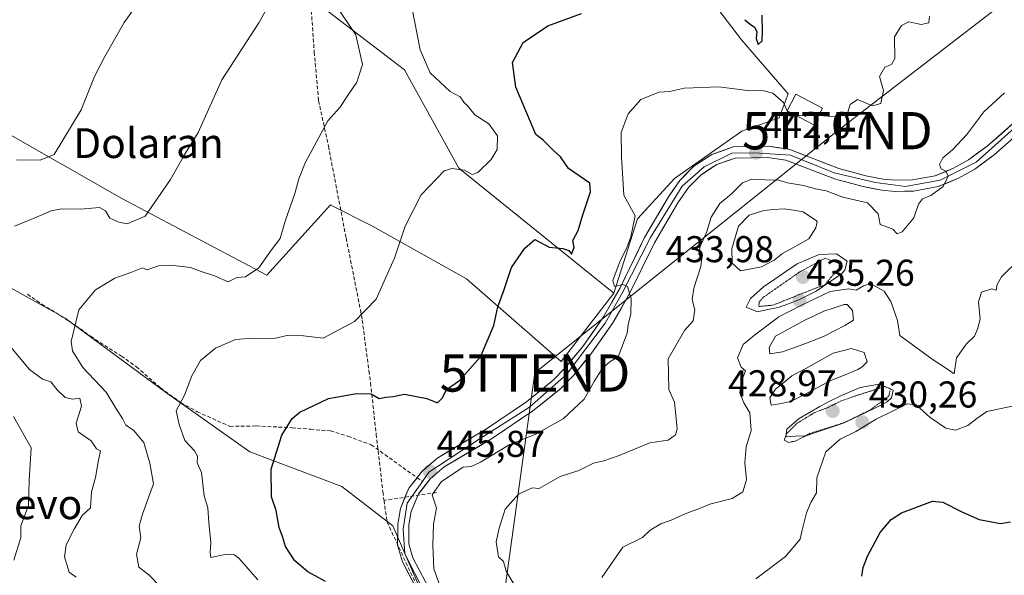
# Model space of a CAD drawing. Units: metres. Extents: x 593756 to 597215, y 4731382 to 4733742.
# Drawn here: x 594531 to 594795, y 4733303 to 4733452 of the extents above; entities that cross this region are included whole.
import ezdxf
from ezdxf.enums import TextEntityAlignment as Align

# ---------------------------------------------------------------- set-up
doc = ezdxf.new("R2010")
doc.units = ezdxf.units.M
doc.header["$MEASUREMENT"] = 0
doc.linetypes.add('TRAZOS2', pattern=[0.375, 0.25, -0.125])
doc.linetypes.add('TRAZOSX2', pattern=[1.5, 1, -0.5])
doc.layers.get('0').update_dxf_attribs({"lineweight": 5})
for name, color, linetype, lineweight in [('Arbolado forestal CxS', 92, 'Continuous', 0), ('Carátula', 7, 'Continuous', 5), ('Conducción de agua lineal', 5, 'TRAZOSX2', 0), ('Cultivos herbáceos CxS', 92, 'Continuous', 0), ('Cultivos leñosos CxS', 92, 'Continuous', 0), ('Curva de nivel maestra', 36, 'Continuous', 30), ('Curva de nivel normal', 36, 'Continuous', 0), ('Curva de nivel normal depresión', 36, 'TRAZOS2', 0), ('Edificación ligera', 1, 'Continuous', 0), ('Edificación ligera Cxs', 1, 'Continuous', 0), ('Estanque', 2, 'Continuous', 0), ('Estanque Cxs', 2, 'Continuous', 0), ('Layer 0', 7, 'Continuous', 0), ('Pastizal CxS', 92, 'Continuous', 0), ('Punto de cota en terreno', 7, 'Continuous', 0), ('Rótulo de punto de cota en terreno', 19, 'Continuous', 0), ('Senda', 19, 'TRAZOSX2', 0), ('Tendido', 6, 'Continuous', 0), ('Texto cartográfico', 19, 'Continuous', 0), ('Torre de tendido puntual', 7, 'Continuous', 0)]:
    doc.layers.add(name, color=color, linetype=linetype, lineweight=lineweight)
doc.styles.add('Arial', font='txt', dxfattribs={"height": 0.2})

# ---------------------------------------------------------------- blocks, each defined once
blk = doc.blocks.new('*U150')
at = {"layer": 'Arbolado forestal CxS', "color": 92, "linetype": 'Continuous', "lineweight": 0}
blk.add_polyline3d([(594513.6723, 4733388.1519, 465.5521), (594542.9245, 4733371.9705, 459.974), (594569.9105, 4733352.1011, 455.0222), (594592.4747, 4733336.0455, 450.8688), (594617.2499, 4733326.7547, 447.2411), (594630.8763, 4733316.2255, 445.9958), (594643.2621, 4733287.7335, 447.9128)], dxfattribs=at)
blk = doc.blocks.new('*U159')
at = {"layer": 'Cultivos herbáceos CxS', "color": 92, "linetype": 'Continuous', "lineweight": 0}
blk.add_polyline3d([(594676.09, 4733360.29, 446.31), (594650.69, 4733382.5, 451.26), (594625.28, 4733396.68, 455.95), (594614.29, 4733402.25, 457.97), (594614.15, 4733402.32, 457.99), (594597.04, 4733383.51, 458.95), (594558.15, 4733404.02, 465.78), (594526.48, 4733422.11, 472.32), (594499.34, 4733432.97, 477.59), (594481.3, 4733446.5, 481.82), (594481.52, 4733446.81, 481.79), (594506.89, 4733481.97, 483.11), (594516.29, 4733479.74, 480.19), (594525.58, 4733480.36, 478.06), (594536.73, 4733486.56, 477.58), (594560.27, 4733472.31, 471.36), (594571.73, 4733486.26, 470.7), (594634.03, 4733438.63, 458.45), (594648.59, 4733412.17, 454.11), (594690.25, 4733378.68, 445.3), (594676.09, 4733360.29, 446.31)], close=True, dxfattribs=at)
blk = doc.blocks.new('5PATER')
at = {"layer": 'Carátula', "linetype": 'Continuous', "lineweight": 5}
h = blk.add_hatch(color=250, dxfattribs=at)
edge = h.paths.add_edge_path()
edge.add_ellipse((0, 0.01), major_axis=(-1.33, -1.34), ratio=0.999422, start_angle=0, end_angle=360)
blk = doc.blocks.new('5TTEND')
blk.add_text('5TTEND', height=10).set_placement((0, 0), align=Align.MIDDLE_CENTER)

msp = doc.modelspace()

# ---------------------------------------------------------------- linework, layer by layer
at = {"layer": 'Arbolado forestal CxS', "color": 92, "linetype": 'Continuous', "lineweight": 0}
msp.add_polyline3d([(594481.2951, 4733446.5031, 481.82112), (594468.1471, 4733428.2835, 479.20116), (594439.4885, 4733399.8439, 480.54311), (594466.7411, 4733399.2245, 475.18723), (594487.1813, 4733396.1277, 470.71825), (594513.6723, 4733388.1519, 465.55213), (594542.9245, 4733371.9705, 459.97397), (594569.9105, 4733352.1011, 455.02223), (594592.4747, 4733336.0455, 450.86883), (594617.2499, 4733326.7547, 447.2411), (594630.8763, 4733316.2255, 445.9958), (594643.2621, 4733287.7335, 447.91278), (594563.4807, 4733289.5441, 465.74024), (594568.1365, 4733248.9181, 473.46511), (594568.3089, 4733247.4143, 473.70475), (594550.9691, 4733244.9365, 479.98648), (594560.2889, 4733179.9115, 483.74926)], dxfattribs=at)
at = {"layer": 'Conducción de agua lineal', "color": 5, "linetype": 'TRAZOSX2', "lineweight": 0}
for points in [[(594616.8625, 4733543.5098, 473.50895), (594616.71, 4733542.9994, 473.38207), (594615.5661, 4733537.1229, 471.64266), (594613.3573, 4733527.1055, 468.65716), (594605.0357, 4733521.8208, 467.09484), (594604.6804, 4733504.507, 463.71867), (594607.4537, 4733478.2997, 461.43665), (594608.5577, 4733460.4208, 462.16536), (594609.8194, 4733443.3305, 462.24565), (594610.9761, 4733430.2893, 460.89495), (594613.605, 4733418.1421, 459.49213), (594618.3702, 4733393.4153, 457.2602), (594622.2151, 4733374.1001, 455.31282), (594622.6883, 4733371.4083, 454.88176), (594624.4924, 4733357.7723, 451.80985), (594624.9064, 4733354.5481, 450.77972), (594626.4442, 4733340.7938, 447.27055), (594628.2187, 4733325.2942, 446.05753), (594628.5164, 4733323.1631, 445.98358), (594628.5345, 4733323.0334, 445.98309)], [(594642.589, 4733325.1402, 444.77611), (594628.5345, 4733323.0334, 445.98309)], [(594628.5345, 4733323.0334, 445.98309), (594629.3426, 4733317.2486, 445.97502), (594641.2756, 4733291.6608, 447.15706), (594653.6253, 4733267.9121, 449.58007), (594654.2229, 4733248.0427, 451.56686), (594655.0527, 4733218.5932, 453.79807), (594652.9228, 4733206.8799, 454.93911), (594651.5028, 4733198.8935, 456.1081), (594645.3072, 4733176.1044, 459.96695), (594638.3556, 4733153.2052, 462.43459), (594632.2816, 4733130.2124, 465.40922), (594629.665, 4733104.0708, 469.13705), (594628.1397, 4733087.9798, 471.89816), (594626.8643, 4733076.3962, 475.37707), (594626.3614, 4733071.6044, 476.09133), (594625.4738, 4733059.9502, 478.54034), (594625.3849, 4733056.0753, 479.45495), (594624.882, 4733054.0343, 479.98844), (594623.8466, 4733048.6509, 481.63223), (594620.7702, 4733037.3813, 485.3991), (594619.1728, 4733031.7908, 487.00391), (594618.0783, 4733027.206, 487.71889), (594616.3034, 4733019.9888, 487.64017), (594613.7002, 4733009.3106, 486.94737)]]:
    msp.add_polyline3d(points, dxfattribs=at)
at = {"layer": 'Cultivos herbáceos CxS', "color": 92, "linetype": 'Continuous', "lineweight": 0}
for points in [[(594571.7297, 4733486.2613, 470.69719), (594634.0349, 4733438.6253, 458.44677), (594648.5869, 4733412.1669, 454.11463), (594690.2511, 4733378.6789, 445.29897)], [(594481.2951, 4733446.5031, 481.82112), (594499.3391, 4733432.9697, 477.59205), (594526.4829, 4733422.1125, 472.31666), (594558.1505, 4733404.0151, 465.78274), (594597.0415, 4733383.5071, 458.95395), (594614.1465, 4733402.3197, 457.98697), (594614.2857, 4733402.2493, 457.96594), (594625.2751, 4733396.6823, 455.95313), (594650.6889, 4733382.4991, 451.26145), (594676.0947, 4733360.2919, 446.30885), (594690.2511, 4733378.6789, 445.29897)]]:
    msp.add_polyline3d(points, dxfattribs=at)
at = {"layer": 'Cultivos leñosos CxS', "color": 92, "linetype": 'Continuous', "lineweight": 0}
msp.add_polyline3d([(594690.2511, 4733378.6789, 445.29897), (594648.5869, 4733412.1669, 454.11463), (594634.0349, 4733438.6253, 458.44677), (594571.7297, 4733486.2613, 470.69719), (594588.7619, 4733506.9957, 465.49289), (594579.8313, 4733516.1947, 467.25882), (594593.6967, 4733547.0265, 472.77205), (594613.5375, 4733538.5839, 471.40352), (594637.5093, 4733524.6339, 467.07156), (594668.1353, 4733506.5775, 460.69497), (594667.5077, 4733506.5777, 460.9023), (594667.8701, 4733506.3639, 460.75158), (594683.2943, 4733498.7425, 454.26368), (594688.2499, 4733485.1055, 455.72291), (594706.9021, 4733469.7741, 452.4447), (594724.4691, 4733446.6855, 448.19588), (594737.0173, 4733432.1293, 445.16692), (594734.5871, 4733425.7281, 443.32345), (594724.6341, 4733422.1097, 442.05983), (594706.5381, 4733409.4421, 442.80119), (594696.5845, 4733398.5845, 443.98694), (594690.2511, 4733378.6789, 445.29897)], close=True, dxfattribs=at)
for points in [[(594668.1353, 4733506.5775, 460.69497), (594667.5077, 4733506.5777, 460.9023), (594667.8701, 4733506.3639, 460.75158), (594683.2943, 4733498.7425, 454.26368), (594688.2499, 4733485.1055, 455.72291), (594706.9021, 4733469.7741, 452.4447), (594724.4691, 4733446.6855, 448.19588), (594737.0173, 4733432.1293, 445.16692), (594734.5871, 4733425.7281, 443.32345), (594724.6341, 4733422.1097, 442.05983), (594706.5381, 4733409.4421, 442.80119), (594696.5845, 4733398.5845, 443.98694), (594690.2511, 4733378.6789, 445.29897)], [(594571.7297, 4733486.2613, 470.69719), (594634.0349, 4733438.6253, 458.44677), (594648.5869, 4733412.1669, 454.11463), (594690.2511, 4733378.6789, 445.29897)]]:
    msp.add_polyline3d(points, dxfattribs=at)
at = {"layer": 'Curva de nivel maestra', "color": 36, "linetype": 'Continuous', "lineweight": 30}
for points in [[(594612.8, 4733301.29, 450), (594608.1, 4733303.87, 450), (594604.58, 4733306.82, 450), (594602.04, 4733310.66, 450), (594601.27, 4733313.3, 450), (594600.38, 4733315.74, 450), (594599.61, 4733320.33, 450), (594598.33, 4733324, 450), (594598.26, 4733331.38, 450), (594601.08, 4733340.5, 450), (594603.9, 4733344.98, 450), (594605.93, 4733346.73, 450), (594613.65, 4733350.38, 450), (594621.14, 4733351.7, 450), (594625.1, 4733351.58, 450), (594627.22, 4733350.33, 450), (594629, 4733350.7, 450), (594631, 4733350.89, 450), (594634, 4733351.52, 450), (594640, 4733350.41, 450), (594642.9, 4733349.22, 450), (594644.22, 4733350.52, 450), (594645.31, 4733352.77, 450), (594648.8, 4733355.16, 450), (594654.46, 4733361.54, 450), (594657.99, 4733370, 450), (594659.08, 4733375, 450), (594660.7, 4733379.33, 450), (594662.77, 4733385.5, 450), (594666.31, 4733390.74, 450), (594669, 4733393.07, 450), (594672.86, 4733390.97, 450), (594676.55, 4733390.67, 450), (594678.18, 4733390.14, 450), (594678.87, 4733389.11, 450), (594679.6, 4733390.94, 450), (594679.23, 4733392.8, 450), (594680.68, 4733395.46, 450), (594681.87, 4733399.71, 450), (594683.93, 4733405.85, 450), (594683.77, 4733408.18, 450), (594678.09, 4733412.09, 450), (594675.95, 4733415.28, 450), (594674.08, 4733416.94, 450), (594671.22, 4733419.7, 450), (594669.28, 4733421.2, 450), (594667.9, 4733424.67, 450), (594663.88, 4733433.92, 450), (594663.02, 4733440.52, 450), (594665.92, 4733445.9, 450), (594672.56, 4733450.39, 450), (594681.57, 4733453.7, 450)], [(594725.39, 4733452.05, 450), (594726.85, 4733450.85, 450), (594728.02, 4733450.06, 450), (594728.6, 4733448.86, 450), (594728.49, 4733446.96, 450), (594728.96, 4733445.4, 450), (594730.06, 4733446.39, 450), (594730.18, 4733448.95, 450), (594730.05, 4733453.27, 450)], [(594756.81, 4733302.68, 425), (594757.2, 4733305.03, 425), (594758.37, 4733308.01, 425), (594761.77, 4733314.36, 425), (594764.71, 4733317.9, 425), (594767.49, 4733319.65, 425), (594775.77, 4733322.79, 425), (594778.55, 4733322.55, 425), (594783.69, 4733319.99, 425), (594788.34, 4733317.92, 425), (594794.07, 4733316.79, 425), (594796.71, 4733317.28, 425)]]:
    msp.add_polyline3d(points, dxfattribs=at)
at = {"layer": 'Curva de nivel normal', "color": 36, "linetype": 'Continuous', "lineweight": 0}
for points in [[(594529.88, 4733414.43, 470), (594536.25, 4733414.35, 470), (594540.02, 4733415.84, 470), (594547.23, 4733427.87, 470), (594550.76, 4733436.8, 470), (594553.59, 4733442.2, 470), (594558.78, 4733451.33, 470), (594566.59, 4733462.33, 470)], [(594598.86, 4733458.25, 465), (594594.96, 4733451.18, 465), (594585, 4733435.92, 465), (594578.67, 4733421.78, 465), (594575.08, 4733415.92, 465), (594571.24, 4733409.19, 465), (594564.38, 4733399.28, 465), (594559.6, 4733397.23, 465), (594557.35, 4733397.69, 465), (594554.89, 4733398.75, 465), (594553.8, 4733400.73, 465), (594552.14, 4733401.63, 465), (594547.08, 4733401.23, 465), (594542.07, 4733401.3, 465), (594539.16, 4733400.7, 465), (594534.77, 4733398.83, 465), (594529.33, 4733396.66, 465)], [(594568.53, 4733299.86, 460), (594565.38, 4733303.05, 460), (594562.74, 4733305.08, 460), (594562.08, 4733308.6, 460), (594563.28, 4733313, 460), (594562.8, 4733316.12, 460), (594563.69, 4733319.32, 460), (594566.68, 4733327.48, 460), (594565.64, 4733333, 460), (594564.08, 4733338.56, 460), (594561.24, 4733341.9, 460), (594559.24, 4733343.2, 460), (594558.32, 4733344.96, 460), (594556.78, 4733347.3, 460), (594553.94, 4733352.06, 460), (594547.64, 4733358.67, 460), (594544.93, 4733363.13, 460), (594544.5, 4733365.64, 460), (594546.6, 4733374.13, 460), (594551.1, 4733379.51, 460), (594556.22, 4733382.64, 460), (594560.56, 4733384.17, 460), (594563.68, 4733385.46, 460), (594564.91, 4733384.91, 460), (594567.95, 4733385.95, 460), (594571.19, 4733386.19, 460), (594576.61, 4733385.51, 460), (594579.43, 4733384.46, 460), (594583, 4733383.29, 460), (594586.67, 4733381.71, 460), (594589, 4733382.86, 460), (594591.33, 4733383.01, 460), (594594.91, 4733385.46, 460), (594598.3, 4733390.31, 460), (594600.66, 4733393.33, 460), (594602, 4733398, 460), (594604.72, 4733405.67, 460), (594605.66, 4733409.33, 460), (594607.4, 4733413.67, 460), (594613.41, 4733424.9, 460), (594616.67, 4733428.48, 460), (594619.05, 4733432.16, 460), (594621.23, 4733435.28, 460), (594622.74, 4733440.02, 460), (594621.01, 4733448.01, 460), (594615.73, 4733455.73, 460)], [(594636.01, 4733455.45, 455), (594638.27, 4733443.94, 455), (594640.93, 4733437.77, 455), (594646.28, 4733432.79, 455), (594648.96, 4733431.3, 455), (594649.94, 4733429.94, 455), (594651.09, 4733428.75, 455), (594652.94, 4733426.49, 455), (594656.64, 4733424.11, 455), (594658.99, 4733420.86, 455), (594658.9, 4733417.22, 455), (594657.27, 4733414.51, 455), (594653.7, 4733411.04, 455), (594652.18, 4733410.5, 455), (594650.16, 4733411.66, 455), (594646.77, 4733412.1, 455), (594644.67, 4733411.44, 455), (594638.52, 4733405, 455), (594634.18, 4733396.67, 455), (594631.39, 4733388, 455), (594628.92, 4733382.67, 455), (594626.41, 4733377, 455), (594620.58, 4733371.04, 455), (594612.21, 4733366.57, 455), (594606.93, 4733367.17, 455), (594602.9, 4733367.4, 455), (594599, 4733366.49, 455), (594593.32, 4733366.53, 455), (594588.67, 4733366.18, 455), (594583.33, 4733363.92, 455), (594579.3, 4733360.55, 455), (594576.94, 4733356.49, 455), (594574.98, 4733351.3, 455), (594572.74, 4733347.1, 455), (594573.5, 4733343.35, 455), (594575.09, 4733339.09, 455), (594577.62, 4733336.35, 455), (594578.44, 4733334.85, 455), (594578.41, 4733333.14, 455), (594579.54, 4733330.55, 455), (594580.21, 4733324.21, 455), (594581.19, 4733321.03, 455), (594581.5, 4733316.96, 455), (594582.06, 4733311.72, 455), (594581.83, 4733309, 455), (594582.01, 4733307.66, 455), (594586.24, 4733308.61, 455), (594588.36, 4733308.45, 455), (594589.53, 4733307.53, 455), (594594.7, 4733301.7, 455)], [(594745.2465, 4733426.302, 445), (594750.15, 4733426.01, 445), (594752.89, 4733426.59, 445), (594753.73, 4733429.32, 445), (594755.64, 4733430.66, 445), (594759.67, 4733428.93, 445), (594761.88, 4733429.54, 445), (594762.62, 4733433, 445), (594761.54, 4733436.79, 445), (594762.96, 4733439.32, 445), (594764.8, 4733440.05, 445), (594765.65, 4733441.59, 445), (594765.55, 4733447.44, 445), (594767.5, 4733450.48, 445), (594769.46, 4733451.48, 445), (594772.73, 4733450.73, 445), (594774.82, 4733451.23, 445), (594775.02, 4733453.01, 445)], [(594644.26, 4733298.17, 445), (594641.88, 4733304.67, 445), (594641.66, 4733311, 445), (594641.78, 4733316.67, 445), (594642.64, 4733320.93, 445), (594641.46, 4733324.5, 445), (594643.93, 4733328.1, 445), (594649.8, 4733331.93, 445), (594651.89, 4733332.08, 445), (594654.46, 4733333.26, 445), (594662.29, 4733338.05, 445), (594669.32, 4733340.83, 445), (594676.67, 4733344.92, 445), (594682.3, 4733350.22, 445), (594684.95, 4733354.9, 445), (594687.22, 4733358.54, 445), (594689.18, 4733360.17, 445), (594691.39, 4733361.54, 445), (594693.82, 4733367.91, 445), (594694.1, 4733370.1, 445), (594694.77, 4733373.1, 445), (594694.89, 4733377.1, 445), (594693.87, 4733380.4, 445), (594692.63, 4733380.99, 445), (594690.43, 4733380.39, 445), (594689.98, 4733382.01, 445), (594691.92, 4733387.35, 445), (594693.69, 4733390.84, 445), (594694.79, 4733393.75, 445), (594695.92, 4733399.36, 445), (594692.91, 4733404.91, 445), (594692.26, 4733415.23, 445), (594692.21, 4733421.73, 445), (594694.08, 4733426.81, 445), (594697.48, 4733430.67, 445), (594702.33, 4733432.58, 445), (594705.14, 4733432.78, 445), (594709.23, 4733433.71, 445), (594718.42, 4733434.02, 445), (594726.12, 4733433.04, 445), (594730.55, 4733432.95, 445), (594732.96, 4733432.31, 445), (594735.82, 4733429.82, 445), (594736.7802, 4733427.627, 445)], [(594664.02, 4733299.54, 440), (594661.31, 4733304.02, 440), (594660.63, 4733306.63, 440), (594659.24, 4733307.91, 440), (594658.67, 4733311.93, 440), (594659.49, 4733315.56, 440), (594661.09, 4733320.67, 440), (594664.67, 4733324.69, 440), (594668.35, 4733326.42, 440), (594670.22, 4733326.2, 440), (594675.81, 4733329.4, 440), (594680.87, 4733331.02, 440), (594684.74, 4733332.99, 440), (594687.54, 4733333.62, 440), (594691.7, 4733335.1, 440), (594699.9, 4733338.46, 440), (594704.82, 4733339.16, 440), (594706.75, 4733340.59, 440), (594707.24, 4733342.22, 440), (594706.55, 4733349.4, 440), (594704.98, 4733352.81, 440), (594704.86, 4733361, 440), (594709.23, 4733368.58, 440), (594711.53, 4733371.21, 440), (594712.02, 4733374.18, 440), (594711.3, 4733376.92, 440), (594711.72, 4733380.01, 440), (594713.63, 4733385.84, 440), (594713.86, 4733388.05, 440), (594713.04, 4733389.13, 440), (594713.37, 4733391.15, 440), (594715.13, 4733394.96, 440), (594716.39, 4733399, 440), (594718.68, 4733402.67, 440), (594721.8, 4733405.29, 440), (594724.8, 4733408.24, 440), (594727.31, 4733409.27, 440), (594730.89, 4733409.02, 440), (594734.49, 4733409, 440), (594736.84, 4733408.22, 440), (594741.17, 4733407.5, 440), (594744.38, 4733406.63, 440), (594747.24, 4733406.12, 440), (594751.72, 4733404.42, 440), (594758.34, 4733402.87, 440), (594761.24, 4733399.9, 440), (594761.76, 4733397.09, 440), (594765.14, 4733395.81, 440), (594766.32, 4733394.56, 440), (594767.61, 4733395.15, 440), (594770.77, 4733398.9, 440), (594772.02, 4733402.52, 440), (594773.15, 4733403.98, 440), (594775.37, 4733404.89, 440), (594778.7, 4733407.28, 440), (594780.04, 4733410.04, 440), (594779.41, 4733411.41, 440), (594778.1, 4733412.01, 440), (594777.7, 4733413.15, 440), (594778.56, 4733414.96, 440), (594781.2, 4733417.14, 440), (594785, 4733421.25, 440), (594789.54, 4733427.29, 440), (594795.13, 4733432.4, 440)], [(594736.7802, 4733427.627, 445), (594736.8358, 4733427.5, 445)], [(594736.8358, 4733427.5, 445), (594737.44, 4733426.12, 445), (594739.2088, 4733426.2607, 445)], [(594739.2088, 4733426.2607, 445), (594742.09, 4733426.49, 445), (594745.2465, 4733426.302, 445)], [(594799.42, 4733388, 435), (594794.28, 4733383, 435), (594793.19, 4733380.98, 435), (594792.87, 4733379.45, 435), (594791.73, 4733379.8, 435), (594788.97, 4733378.87, 435), (594788.16, 4733376.33, 435), (594788.63, 4733371.67, 435), (594787.88, 4733369, 435), (594787.03, 4733367.1, 435), (594784.88, 4733365.08, 435), (594782.23, 4733361.3, 435), (594781.6, 4733357, 435), (594779.78, 4733358.28, 435), (594775.72, 4733360.91, 435), (594767.05, 4733367.26, 435), (594766.42, 4733371.27, 435), (594764.59, 4733376.41, 435), (594762.8, 4733379.2, 435), (594759.27, 4733381.17, 435), (594757.48, 4733380.72, 435), (594755.26, 4733379.42, 435), (594753.32, 4733379.78, 435), (594748.35, 4733379.08, 435), (594740.76, 4733375.49, 435), (594734.52, 4733372.3, 435), (594728, 4733367.4, 435), (594724.98, 4733364.88, 435), (594723.47, 4733361.31, 435), (594724.39, 4733358.75, 435), (594725.63, 4733357.78, 435), (594724.41, 4733354.79, 435), (594724.03, 4733351.86, 435), (594725.13, 4733349.21, 435), (594726.76, 4733346.53, 435), (594727.13, 4733341.82, 435), (594725.78, 4733337.44, 435), (594725.45, 4733333.12, 435), (594725.88, 4733328.56, 435), (594724.88, 4733325.34, 435), (594722, 4733323.57, 435), (594716, 4733322.03, 435), (594712.78, 4733320.66, 435), (594709.53, 4733319.46, 435), (594705.66, 4733317.68, 435), (594702.83, 4733316.77, 435), (594699.99, 4733315.01, 435), (594697.96, 4733313.07, 435), (594692.69, 4733310.43, 435), (594687.03, 4733302.34, 435)], [(594528.32, 4733364.16, 465), (594533.36, 4733358.12, 465), (594536.86, 4733355.56, 465), (594539.1, 4733354.81, 465), (594540.77, 4733352.67, 465), (594542.93, 4733350.68, 465), (594545.02, 4733350.2, 465), (594546.88, 4733350.49, 465), (594547.28, 4733348.33, 465), (594545.85, 4733343.76, 465), (594546.42, 4733341.38, 465), (594549.94, 4733338.99, 465), (594551.3, 4733336.9, 465), (594552.43, 4733336.32, 465), (594551.75, 4733333.37, 465), (594551.03, 4733329.19, 465), (594550.04, 4733325.33, 465), (594549.77, 4733321, 465), (594547.48, 4733319.01, 465), (594545.35, 4733315.31, 465), (594543.2, 4733311.12, 465), (594542.71, 4733307.85, 465), (594543.98, 4733303.79, 465), (594545.86, 4733302.38, 465)], [(594797.59, 4733348.43, 430), (594790.34, 4733346.86, 430), (594787.69, 4733345, 430), (594785.3, 4733343.09, 430), (594781.96, 4733341.86, 430), (594779.38, 4733342.39, 430), (594775.16, 4733345.27, 430), (594771.4, 4733348.64, 430), (594768.95, 4733348.96, 430), (594765.07, 4733346.96, 430), (594760.63, 4733344.82, 430), (594755.19, 4733341.49, 430), (594750.96, 4733339.46, 430), (594747.17, 4733336.1, 430), (594744.73, 4733329.06, 430), (594744.67, 4733325.09, 430), (594743.14, 4733322.46, 430), (594741.96, 4733319.72, 430), (594740.69, 4733314.69, 430), (594740.29, 4733312.64, 430), (594736.33, 4733307.99, 430), (594728.38, 4733301.97, 430)], [(594529.18, 4733307, 470), (594531.02, 4733313.02, 470), (594531.01, 4733316.21, 470), (594533.09, 4733321.62, 470), (594533.24, 4733328.39, 470), (594533.78, 4733337.15, 470), (594529.07, 4733345.54, 470)]]:
    msp.add_polyline3d(points, dxfattribs=at)
at = {"layer": 'Curva de nivel normal depresión', "color": 36, "linetype": 'TRAZOS2', "lineweight": 0}
for points in [[(594729.17, 4733375.06, 435), (594732.98, 4733375.43, 435), (594743, 4733379.42, 435), (594746.88, 4733380.88, 435), (594748.56, 4733382.95, 435), (594750.74, 4733385.36, 435), (594750.77, 4733386.57, 435), (594747, 4733388.04, 435), (594739.91, 4733384.18, 435), (594730.63, 4733377.71, 435), (594729.26, 4733376.32, 435), (594729.17, 4733375.06, 435)], [(594737.1, 4733338.54, 430), (594739.11, 4733338.99, 430), (594743.09, 4733341.08, 430), (594752.11, 4733343.9, 430), (594759, 4733347.27, 430), (594764.06, 4733351.02, 430), (594764.49, 4733353.01, 430), (594763, 4733353.55, 430), (594755.83, 4733351.31, 430), (594751.11, 4733349.66, 430), (594747.66, 4733347.92, 430), (594744, 4733346.54, 430), (594739.46, 4733343.71, 430), (594736.74, 4733341.09, 430), (594735.98, 4733339.23, 430), (594737.1, 4733338.54, 430)]]:
    msp.add_polyline3d(points, dxfattribs=at)
at = {"layer": 'Edificación ligera', "color": 1, "linetype": 'Continuous', "lineweight": 0}
msp.add_polyline3d([(594746.2701, 4733428.2701, 445.2834), (594743.9401, 4733423.7901, 444.473), (594736.7401, 4733427.5501, 444.7032), (594739.0701, 4733432.0201, 445.4566), (594746.2701, 4733428.2701, 445.2834)], dxfattribs=at)
at = {"layer": 'Edificación ligera Cxs', "color": 1, "linetype": 'Continuous', "lineweight": 0}
msp.add_polyline3d([(594746.2701, 4733428.2701, 445.28336), (594743.9401, 4733423.7901, 444.47297), (594736.7401, 4733427.5501, 444.70322), (594739.0701, 4733432.0201, 445.45665), (594746.2701, 4733428.2701, 445.28336)], close=True, dxfattribs=at)
at = {"layer": 'Estanque', "color": 2, "linetype": 'Continuous', "lineweight": 0}
for points in [[(594724.2401, 4733384.6601, 437.4292), (594722.0401, 4733386.7401, 437.6281), (594721.9601, 4733390.5801, 437.6064), (594722.8401, 4733393.6201, 437.4051), (594723.7201, 4733396.6601, 437.8102), (594726.6001, 4733399.6201, 437.6631), (594730.4801, 4733400.8201, 437.5088), (594733.2201, 4733401.0601, 437.4821), (594735.9601, 4733401.3001, 437.5535), (594738.5001, 4733400.9001, 437.5203), (594741.0401, 4733400.5001, 437.4876), (594744.6801, 4733398.1001, 437.4803), (594744.8001, 4733397.7801, 437.4654), (594744.4801, 4733396.1801, 437.2769), (594742.5601, 4733393.2201, 436.9742), (594739.0601, 4733391.2601, 436.7299), (594735.5601, 4733389.3001, 436.8659), (594733.3201, 4733387.5401, 436.7603), (594729.9201, 4733385.7001, 436.7712), (594727.0801, 4733385.1801, 437.0626), (594724.2401, 4733384.6601, 437.4292)], [(594728.8401, 4733373.6201, 435.2615), (594725.8001, 4733374.9001, 435.7347), (594726.9601, 4733377.2201, 435.6468), (594730.4001, 4733380.3401, 435.6656), (594733.42677, 4733382.39343, 435.8063), (594736.45343, 4733384.44677, 435.9092), (594739.4801, 4733386.5001, 435.9471), (594742.4001, 4733387.7801, 436.0606), (594745.3201, 4733389.0601, 435.934), (594750.0001, 4733389.2201, 435.7305), (594752.9201, 4733387.2201, 435.579), (594752.2801, 4733384.8201, 435.398), (594751.4001, 4733383.8601, 435.3257), (594747.9801, 4733381.5401, 434.7064), (594744.5601, 4733379.2201, 434.9392), (594742.2401, 4733378.0201, 434.9364), (594739.9201, 4733376.8201, 434.6154), (594737.1201, 4733375.8201, 434.55), (594734.3201, 4733374.8201, 434.8615), (594731.5801, 4733374.2201, 435.0855), (594728.8401, 4733373.6201, 435.2615)], [(594732.0801, 4733362.3401, 433.2731), (594731.9601, 4733364.0201, 433.2223), (594733.6001, 4733367.1401, 433.6624), (594737.5401, 4733369.2601, 433.2791), (594741.4801, 4733371.3801, 433.4599), (594744.0601, 4733372.5801, 433.5548), (594746.6401, 4733373.7801, 433.514), (594749.3601, 4733374.7001, 433.4485), (594752.0801, 4733375.6201, 433.5515), (594752.8801, 4733375.6201, 433.6471), (594754.3201, 4733374.0201, 433.3717), (594754.5601, 4733371.3801, 433.2223), (594752.2801, 4733369.9401, 433.2363), (594749.5001, 4733368.5001, 433.1503), (594746.7201, 4733367.0601, 432.7183), (594743.8601, 4733365.9801, 432.8754), (594741.0001, 4733364.9001, 433.1747), (594738.2801, 4733363.9001, 433.1102), (594735.5601, 4733362.9001, 433.0265), (594732.0801, 4733362.3401, 433.2731)], [(594732.5201, 4733348.5801, 432.9403), (594732.0801, 4733350.5801, 433.0094), (594733.6801, 4733352.9001, 432.2561), (594735.8601, 4733354.6601, 431.5897), (594738.0401, 4733356.4201, 431.8894), (594741.74677, 4733358.44677, 431.5322), (594745.45343, 4733360.47343, 431.5503), (594749.1601, 4733362.5001, 431.8706), (594751.6001, 4733363.1401, 431.6227), (594754.0401, 4733363.7801, 431.5844), (594757.4401, 4733362.7401, 431.4928), (594758.2401, 4733360.1801, 431.6394), (594756.8401, 4733358.8201, 431.6433), (594755.7601, 4733358.1801, 431.4841), (594751.9001, 4733356.5801, 431.0422), (594748.0401, 4733354.9801, 431.2884), (594744.62677, 4733353.16677, 431.3128), (594741.21343, 4733351.35343, 431.2321), (594737.8001, 4733349.5401, 431.8724), (594735.1601, 4733349.0601, 432.3917), (594732.5201, 4733348.5801, 432.9403)], [(594736.4001, 4733340.1001, 430.6216), (594736.7201, 4733342.1801, 431.1535), (594739.9601, 4733344.9801, 430.5393), (594742.7401, 4733346.6201, 430.6363), (594745.5201, 4733348.2601, 430.7673), (594748.4401, 4733349.7401, 430.4736), (594751.3601, 4733351.2201, 430.5249), (594753.8801, 4733352.2601, 430.7005), (594756.4001, 4733353.3001, 430.7473), (594758.9201, 4733353.7401, 430.4678), (594761.4401, 4733354.1801, 430.2237), (594765.2001, 4733352.5801, 430.3322), (594764.7601, 4733350.5801, 430.2286), (594763.6001, 4733349.4601, 430.1119), (594760.6401, 4733347.9801, 429.8015), (594757.6801, 4733346.5001, 429.6318), (594754.8801, 4733345.1801, 429.7563), (594752.0801, 4733343.8601, 429.7194), (594748.6401, 4733342.68677, 429.5843), (594745.2001, 4733341.51343, 429.8806), (594741.7601, 4733340.3401, 430.3797), (594739.0801, 4733340.2201, 430.5193), (594736.4001, 4733340.1001, 430.6216)]]:
    msp.add_polyline3d(points, dxfattribs=at)
at = {"layer": 'Estanque Cxs', "color": 2, "linetype": 'Continuous', "lineweight": 0}
for points in [[(594729.9201, 4733385.7001, 436.7712), (594727.0801, 4733385.1801, 437.06265), (594724.2401, 4733384.6601, 437.42917), (594722.0401, 4733386.7401, 437.6281), (594721.9601, 4733390.5801, 437.60642), (594722.8401, 4733393.6201, 437.40507), (594723.7201, 4733396.6601, 437.81015), (594726.6001, 4733399.6201, 437.66311), (594730.4801, 4733400.8201, 437.50883), (594733.2201, 4733401.0601, 437.48213), (594735.9601, 4733401.3001, 437.55349), (594738.5001, 4733400.9001, 437.52027), (594741.0401, 4733400.5001, 437.4876), (594744.6801, 4733398.1001, 437.48033), (594744.8001, 4733397.7801, 437.4654), (594744.4801, 4733396.1801, 437.27688), (594742.5601, 4733393.2201, 436.97418), (594739.0601, 4733391.2601, 436.72993), (594735.5601, 4733389.3001, 436.8659), (594733.3201, 4733387.5401, 436.76026), (594729.9201, 4733385.7001, 436.7712)], [(594734.3201, 4733374.8201, 434.86148), (594731.5801, 4733374.2201, 435.08551), (594728.8401, 4733373.6201, 435.26149), (594725.8001, 4733374.9001, 435.73468), (594726.9601, 4733377.2201, 435.64677), (594730.4001, 4733380.3401, 435.66558), (594733.42677, 4733382.39343, 435.80627), (594736.45343, 4733384.44677, 435.90921), (594739.4801, 4733386.5001, 435.94705), (594742.4001, 4733387.7801, 436.06059), (594745.3201, 4733389.0601, 435.93399), (594750.0001, 4733389.2201, 435.73047), (594752.9201, 4733387.2201, 435.57904), (594752.2801, 4733384.8201, 435.39805), (594751.4001, 4733383.8601, 435.32572), (594747.9801, 4733381.5401, 434.70642), (594744.5601, 4733379.2201, 434.93918), (594742.2401, 4733378.0201, 434.93639), (594739.9201, 4733376.8201, 434.61543), (594737.1201, 4733375.8201, 434.55004), (594734.3201, 4733374.8201, 434.86148)], [(594735.5601, 4733362.9001, 433.02654), (594732.0801, 4733362.3401, 433.27314), (594731.9601, 4733364.0201, 433.22229), (594733.6001, 4733367.1401, 433.66243), (594737.5401, 4733369.2601, 433.27905), (594741.4801, 4733371.3801, 433.45988), (594744.0601, 4733372.5801, 433.55479), (594746.6401, 4733373.7801, 433.51396), (594749.3601, 4733374.7001, 433.44851), (594752.0801, 4733375.6201, 433.55151), (594752.8801, 4733375.6201, 433.64708), (594754.3201, 4733374.0201, 433.37165), (594754.5601, 4733371.3801, 433.22232), (594752.2801, 4733369.9401, 433.23625), (594749.5001, 4733368.5001, 433.15026), (594746.7201, 4733367.0601, 432.71828), (594743.8601, 4733365.9801, 432.87538), (594741.0001, 4733364.9001, 433.17474), (594738.2801, 4733363.9001, 433.11019), (594735.5601, 4733362.9001, 433.02654)], [(594737.8001, 4733349.5401, 431.87238), (594735.1601, 4733349.0601, 432.39171), (594732.5201, 4733348.5801, 432.94033), (594732.0801, 4733350.5801, 433.0094), (594733.6801, 4733352.9001, 432.25613), (594735.8601, 4733354.6601, 431.58973), (594738.0401, 4733356.4201, 431.88943), (594741.74677, 4733358.44677, 431.53221), (594745.45343, 4733360.47343, 431.55033), (594749.1601, 4733362.5001, 431.87061), (594751.6001, 4733363.1401, 431.62271), (594754.0401, 4733363.7801, 431.58442), (594757.4401, 4733362.7401, 431.49284), (594758.2401, 4733360.1801, 431.63939), (594756.8401, 4733358.8201, 431.64333), (594755.7601, 4733358.1801, 431.4841), (594751.9001, 4733356.5801, 431.04216), (594748.0401, 4733354.9801, 431.28838), (594744.62677, 4733353.16677, 431.31285), (594741.21343, 4733351.35343, 431.23214), (594737.8001, 4733349.5401, 431.87238)], [(594741.7601, 4733340.3401, 430.37972), (594739.0801, 4733340.2201, 430.51933), (594736.4001, 4733340.1001, 430.6216), (594736.7201, 4733342.1801, 431.15346), (594739.9601, 4733344.9801, 430.53933), (594742.7401, 4733346.6201, 430.63634), (594745.5201, 4733348.2601, 430.76733), (594748.4401, 4733349.7401, 430.47357), (594751.3601, 4733351.2201, 430.52488), (594753.8801, 4733352.2601, 430.70048), (594756.4001, 4733353.3001, 430.74731), (594758.9201, 4733353.7401, 430.46776), (594761.4401, 4733354.1801, 430.22371), (594765.2001, 4733352.5801, 430.33217), (594764.7601, 4733350.5801, 430.22859), (594763.6001, 4733349.4601, 430.11189), (594760.6401, 4733347.9801, 429.8015), (594757.6801, 4733346.5001, 429.6318), (594754.8801, 4733345.1801, 429.75629), (594752.0801, 4733343.8601, 429.71942), (594748.6401, 4733342.68677, 429.58426), (594745.2001, 4733341.51343, 429.88055), (594741.7601, 4733340.3401, 430.37972)]]:
    msp.add_polyline3d(points, close=True, dxfattribs=at)
at = {"layer": 'Layer 0', "linetype": 'Continuous', "lineweight": 0}
for points in [[(594802.8001, 4733427.4801), (594787.5101, 4733413.8401), (594777.8301, 4733409.0101), (594768.5101, 4733407.2901), (594760.5301, 4733408.3301), (594749.3901, 4733410.9201), (594737.6401, 4733415.6601), (594727.9801, 4733416.3401), (594721.9401, 4733416.1801), (594714.5101, 4733412.5601), (594708.6001, 4733407.3201), (594700.1201, 4733393.5901), (594692.4601, 4733378.6301), (594687.8901, 4733370.5901), (594677.5301, 4733356.8001), (594667.6001, 4733348.0801), (594654.0701, 4733339.4901), (594640.6001, 4733330.5901), (594638.8279, 4733328.0935)], [(594637.40191, 4733329.11484), (594638.7601, 4733330.9001), (594642.9601, 4733334.4401), (594656.0301, 4733342.2501), (594666.7501, 4733349.4601), (594673.9801, 4733355.2501), (594677.2101, 4733358.6101), (594681.8701, 4733364.3201), (594687.4801, 4733372.2701), (594691.9101, 4733380.1001), (594698.5001, 4733393.5901), (594704.8901, 4733404.4901), (594707.9801, 4733408.9201), (594711.7501, 4733412.7601), (594716.5801, 4733415.8901), (594722.3001, 4733417.8901), (594731.6701, 4733418.0701), (594737.2101, 4733417.2901), (594750.6701, 4733412.0901), (594757.8701, 4733410.1601), (594762.5101, 4733409.2601), (594765.8301, 4733408.9701), (594770.4401, 4733409.0501), (594776.4801, 4733410.1501), (594781.4601, 4733412.1801), (594785.5001, 4733414.4201), (594790.5101, 4733418.1401), (594797.8701, 4733424.5901)], [(594799.8901, 4733422.4001), (594792.3901, 4733415.8101), (594787.1201, 4733411.9001), (594782.7601, 4733409.4901), (594777.3301, 4733407.2601), (594770.7301, 4733406.0601), (594765.7301, 4733405.9701), (594762.1001, 4733406.3001), (594757.1901, 4733407.2501), (594749.7501, 4733409.2401), (594736.4401, 4733414.3601), (594731.4801, 4733415.0801), (594722.8501, 4733414.9101), (594717.9101, 4733413.1801), (594713.6401, 4733410.4301), (594710.2801, 4733407.0101), (594707.4101, 4733402.8801), (594701.1401, 4733392.1801), (594694.5501, 4733378.7201), (594690.0101, 4733370.6801), (594684.2601, 4733362.5101), (594679.4601, 4733356.6301), (594676.0001, 4733353.0201), (594668.5101, 4733347.0501), (594657.6401, 4733339.7301), (594644.7101, 4733332.0001), (594640.9401, 4733328.8301), (594637.8301, 4733324.7401), (594635.8001, 4733320.0401), (594635.1901, 4733316.4301), (594635.1901, 4733311.3801), (594636.2501, 4733307.6301), (594641.3501, 4733297.9701)], [(594638.7101, 4733296.5601), (594633.4601, 4733306.5101), (594632.1901, 4733310.9701), (594632.2101, 4733316.6801), (594632.9201, 4733320.8901), (594635.2301, 4733326.2601), (594637.40191, 4733329.11484)], [(594638.8279, 4733328.0935), (594634.7301, 4733322.3201), (594633.7101, 4733315.3301), (594634.1401, 4733308.6501), (594641.9101, 4733293.3801), (594650.4401, 4733277.7101), (594655.3501, 4733264.5101), (594655.6201, 4733249.5801), (594657.0801, 4733224.1301)]]:
    msp.add_lwpolyline(points, dxfattribs=at)
for points in [[(594636.96015, 4733299.87674, 446.3192), (594635.21015, 4733303.19344, 446.28), (594633.46015, 4733306.51014, 446.0257), (594632.19015, 4733310.97014, 445.9349), (594632.20015, 4733313.82514, 445.9659), (594632.21015, 4733316.68014, 445.9042), (594632.92015, 4733320.89014, 445.8425), (594634.07515, 4733323.57514, 445.8366), (594635.23015, 4733326.26014, 445.8642), (594636.99515, 4733328.58014, 445.8582), (594638.76015, 4733330.90014, 445.777), (594640.86015, 4733332.67014, 445.8135), (594642.96015, 4733334.44014, 445.8733), (594646.22765, 4733336.39264, 445.8374), (594649.49515, 4733338.34514, 445.8787), (594652.76265, 4733340.29764, 445.8857), (594656.03015, 4733342.25014, 445.7537), (594659.60345, 4733344.65344, 446.3029), (594663.17675, 4733347.05674, 446.4796), (594666.75015, 4733349.46014, 446.391), (594670.36515, 4733352.35514, 446.3733), (594673.98015, 4733355.25014, 446.4226), (594677.21015, 4733358.61014, 446.3852), (594679.54015, 4733361.46514, 446.3534), (594681.87015, 4733364.32014, 446.1361), (594684.67515, 4733368.29514, 445.9356), (594687.48015, 4733372.27014, 445.562), (594689.69515, 4733376.18514, 445.4532), (594691.91015, 4733380.10014, 445.0452), (594693.55765, 4733383.47264, 444.6886), (594695.20515, 4733386.84514, 444.6926), (594696.85265, 4733390.21764, 444.0538), (594698.50015, 4733393.59014, 443.746), (594700.63015, 4733397.22344, 443.7896), (594702.76015, 4733400.85674, 443.3149), (594704.89015, 4733404.49014, 443.1141), (594706.43515, 4733406.70514, 442.8844), (594707.98015, 4733408.92014, 442.7351), (594709.86515, 4733410.84014, 442.6461), (594711.75015, 4733412.76014, 442.5699), (594714.16515, 4733414.32514, 442.469), (594716.58015, 4733415.89014, 442.3852), (594719.44015, 4733416.89014, 442.2899), (594722.30015, 4733417.89014, 442.1893), (594726.98515, 4733417.98014, 442.0379), (594731.67015, 4733418.07014, 441.9365), (594734.44015, 4733417.68014, 441.6732), (594737.21015, 4733417.29014, 441.5018), (594741.69675, 4733415.55674, 441.6034), (594746.18345, 4733413.82344, 441.4862), (594750.67015, 4733412.09014, 441.3098), (594754.27015, 4733411.12514, 441.2447), (594757.87015, 4733410.16014, 441.1243), (594762.51015, 4733409.26014, 440.8476), (594765.83015, 4733408.97014, 440.6122), (594770.44015, 4733409.05014, 440.398), (594773.46015, 4733409.60014, 440.3178), (594776.48015, 4733410.15014, 440.2368), (594778.97015, 4733411.16514, 440.0157), (594781.46015, 4733412.18014, 439.7433), (594785.50015, 4733414.42014, 439.6717), (594788.00515, 4733416.28014, 439.4369), (594790.51015, 4733418.14014, 439.3712), (594794.19015, 4733421.36514, 439.1662), (594797.87015, 4733424.59014, 438.9803)], [(594796.14015, 4733419.10514, 438.9769), (594792.39015, 4733415.81014, 439.0738), (594789.75515, 4733413.85514, 439.3082), (594787.12015, 4733411.90014, 439.452), (594782.76015, 4733409.49014, 439.721), (594780.04515, 4733408.37514, 439.9773), (594777.33015, 4733407.26014, 439.9947), (594774.03015, 4733406.66014, 440.1101), (594770.73015, 4733406.06014, 440.2646), (594768.23015, 4733406.01514, 440.402), (594765.73015, 4733405.97014, 440.5027), (594762.10015, 4733406.30014, 440.5619), (594759.64515, 4733406.77514, 440.6522), (594757.19015, 4733407.25014, 440.7943), (594753.47015, 4733408.24514, 441.1502), (594749.75015, 4733409.24014, 441.2928), (594745.31345, 4733410.94674, 441.3116), (594740.87675, 4733412.65344, 441.5366), (594736.44015, 4733414.36014, 441.5434), (594733.96015, 4733414.72014, 441.6203), (594731.48015, 4733415.08014, 441.7289), (594727.16515, 4733414.99514, 441.9566), (594722.85015, 4733414.91014, 442.1546), (594720.38015, 4733414.04514, 442.2505), (594717.91015, 4733413.18014, 442.2798), (594715.77515, 4733411.80514, 442.2664), (594713.64015, 4733410.43014, 442.3747), (594710.28015, 4733407.01014, 442.5704), (594708.84515, 4733404.94514, 442.6491), (594707.41015, 4733402.88014, 442.8413), (594705.32015, 4733399.31344, 443.0708), (594703.23015, 4733395.74674, 443.288), (594701.14015, 4733392.18014, 443.7803), (594698.94345, 4733387.69344, 444.1372), (594696.74675, 4733383.20674, 444.6661), (594694.55015, 4733378.72014, 445.0011), (594692.28015, 4733374.70014, 445.3351), (594690.01015, 4733370.68014, 445.5824), (594687.13515, 4733366.59514, 445.8993), (594684.26015, 4733362.51014, 446.0259), (594681.86015, 4733359.57014, 446.19), (594679.46015, 4733356.63014, 446.2072), (594677.73015, 4733354.82514, 446.2365), (594676.00015, 4733353.02014, 446.292), (594672.25515, 4733350.03514, 446.2452), (594668.51015, 4733347.05014, 446.2338), (594664.88675, 4733344.61014, 446.2003), (594661.26345, 4733342.17014, 445.8139), (594657.64015, 4733339.73014, 445.6507), (594654.40765, 4733337.79764, 445.7501), (594651.17515, 4733335.86514, 445.6102), (594647.94265, 4733333.93264, 445.6731), (594644.71015, 4733332.00014, 445.4905), (594640.94015, 4733328.83014, 445.722), (594639.38515, 4733326.78514, 445.6271), (594637.83015, 4733324.74014, 445.6672), (594636.81515, 4733322.39014, 445.7703), (594635.80015, 4733320.04014, 445.8047), (594635.19015, 4733316.43014, 445.8283), (594635.19015, 4733313.90514, 445.8598), (594635.19015, 4733311.38014, 445.8993), (594636.25015, 4733307.63014, 446.0222), (594637.95015, 4733304.41014, 445.9355), (594639.65015, 4733301.19014, 445.8837)]]:
    msp.add_polyline3d(points, dxfattribs=at)
at = {"layer": 'Pastizal CxS', "color": 92, "linetype": 'Continuous', "lineweight": 0}
for points in [[(594668.1353, 4733506.5775, 460.69497), (594667.5077, 4733506.5777, 460.9023), (594667.8701, 4733506.3639, 460.75158), (594683.2943, 4733498.7425, 454.26368), (594688.2499, 4733485.1055, 455.72291), (594706.9021, 4733469.7741, 452.4447), (594724.4691, 4733446.6855, 448.19588), (594737.0173, 4733432.1293, 445.16692), (594734.5871, 4733425.7281, 443.32345), (594724.6341, 4733422.1097, 442.05983), (594706.5381, 4733409.4421, 442.80119), (594696.5845, 4733398.5845, 443.98694), (594690.2511, 4733378.6789, 445.29897)], [(594526.4829, 4733422.1125, 472.31666), (594558.1505, 4733404.0151, 465.78274), (594597.0415, 4733383.5071, 458.95395), (594614.1465, 4733402.3197, 457.98697), (594614.2857, 4733402.2493, 457.96594), (594625.2751, 4733396.6823, 455.95313), (594650.6889, 4733382.4991, 451.26145), (594676.0947, 4733360.2919, 446.30885), (594690.2511, 4733378.6789, 445.29897), (594696.5845, 4733398.5845, 443.98694), (594706.5381, 4733409.4421, 442.80119), (594724.6341, 4733422.1097, 442.05983), (594734.5871, 4733425.7281, 443.32345), (594737.0173, 4733432.1293, 445.16692), (594724.4691, 4733446.6855, 448.19588), (594706.9021, 4733469.7741, 452.4447)], [(594481.2951, 4733446.5031, 481.82112), (594468.1471, 4733428.2835, 479.20116), (594439.4885, 4733399.8439, 480.54311), (594466.7411, 4733399.2245, 475.18723), (594487.1813, 4733396.1277, 470.71825), (594513.6723, 4733388.1519, 465.55213), (594542.9245, 4733371.9705, 459.97397), (594569.9105, 4733352.1011, 455.02223), (594592.4747, 4733336.0455, 450.86883), (594617.2499, 4733326.7547, 447.2411), (594630.8763, 4733316.2255, 445.9958), (594643.2621, 4733287.7335, 447.91278), (594563.4807, 4733289.5441, 465.74024), (594568.1365, 4733248.9181, 473.46511), (594568.3089, 4733247.4143, 473.70475), (594550.9691, 4733244.9365, 479.98648), (594560.2889, 4733179.9115, 483.74926)], [(594481.2951, 4733446.5031, 481.82112), (594499.3391, 4733432.9697, 477.59205), (594526.4829, 4733422.1125, 472.31666), (594558.1505, 4733404.0151, 465.78274), (594597.0415, 4733383.5071, 458.95395), (594614.1465, 4733402.3197, 457.98697), (594614.2857, 4733402.2493, 457.96594), (594625.2751, 4733396.6823, 455.95313), (594650.6889, 4733382.4991, 451.26145), (594676.0947, 4733360.2919, 446.30885), (594690.2511, 4733378.6789, 445.29897)], [(594643.2621, 4733287.7335, 447.91278), (594630.8763, 4733316.2255, 445.9958), (594617.2499, 4733326.7547, 447.2411), (594592.4747, 4733336.0455, 450.86883), (594569.9105, 4733352.1011, 455.02223), (594542.9245, 4733371.9705, 459.97397), (594513.6723, 4733388.1519, 465.55213)]]:
    msp.add_polyline3d(points, dxfattribs=at)
at = {"layer": 'Senda', "color": 19, "linetype": 'TRAZOSX2', "lineweight": 0}
for points in [[(594532.8001, 4733378.3401), (594536.6401, 4733375.7001), (594541.5801, 4733372.6801), (594545.7801, 4733369.9001), (594549.7601, 4733367.0601), (594558.0301, 4733361.7701), (594562.0401, 4733358.9001), (594568.4901, 4733353.2301), (594574.0401, 4733349.2401), (594578.3601, 4733346.8201), (594587.1201, 4733342.9001), (594594.2401, 4733343.0001), (594603.8301, 4733342.5401), (594608.8001, 4733342.1001), (594614.1301, 4733341.6701), (594618.8401, 4733340.2601), (594625.0801, 4733337.9401), (594637.40191, 4733329.11484)], [(594637.40191, 4733329.11484), (594638.8279, 4733328.0935)]]:
    msp.add_lwpolyline(points, dxfattribs=at)
at = {"layer": 'Tendido', "color": 6, "linetype": 'Continuous', "lineweight": 0}
msp.add_polyline3d([(593780.90314, 4733075.10389, 638.9939), (593816.05, 4733073.42, 641.01798), (593921.4077, 4733030.4313, 627.27918), (594019.8329, 4732989.5795, 619.26244), (594154.6649, 4732934.3344, 599.17141), (594262.45, 4732888.57, 599.31824), (594343.4719, 4732917.4011, 567.7634), (594459.6772, 4732959.0995, 517.37629), (594615.6758, 4733020.4829, 487.67445), (594646.2882, 4733192.9122, 458.9423), (594669.07, 4733357.22, 447.26776), (594750.2614, 4733422.2509, 444.35809), (594821.2, 4733476.84, 437.94067), (594978.03, 4733621.46, 423.01969)], dxfattribs=at)

# ---------------------------------------------------------------- block references
at = {"layer": 'Arbolado forestal CxS', "color": 92, "linetype": 'Continuous', "lineweight": 0}
msp.add_blockref('*U150', (0, 0), dxfattribs=at)
at = {"layer": 'Cultivos herbáceos CxS', "color": 92, "linetype": 'Continuous', "lineweight": 0}
msp.add_blockref('*U159', (0, 0), dxfattribs=at)
at = {"layer": 'Punto de cota en terreno', "linetype": 'Continuous', "lineweight": 0}
for p in [(594728.39, 4733416.32, 442.0728), (594741, 4733383, 433.98), (594740.1, 4733376.67, 435.26), (594749, 4733347, 428.97), (594756.92, 4733344, 430.26), (594640.86, 4733330.76, 445.8667)]:
    msp.add_blockref('5PATER', p, dxfattribs=at)
at = {"layer": 'Torre de tendido puntual', "linetype": 'Continuous', "lineweight": 0}
for p in [(594750.2614, 4733422.2509, 444.35809), (594669.07, 4733357.22, 447.26776)]:
    msp.add_blockref('5TTEND', p, dxfattribs=at)

# ---------------------------------------------------------------- texts
at = {"layer": 'Rótulo de punto de cota en terreno', "color": 19, "linetype": 'Continuous', "lineweight": 0, "style": 'Arial'}
for s, p in [('442,07', (594730.1539, 4733418.0839)), ('433,98', (594704.0987, 4733384.7639)), ('435,26', (594741.8639, 4733378.4339)), ('428,97', (594720.9187, 4733348.7639)), ('430,26', (594758.6839, 4733345.7639)), ('445,87', (594642.6239, 4733332.5239))]:
    msp.add_text(s, height=7, dxfattribs=at).set_placement(p, align=Align.BOTTOM_LEFT)
at = {"layer": 'Texto cartográfico', "color": 19, "linetype": 'Continuous', "lineweight": 0, "style": 'Arial'}
for s, p in [('Dolaran', (594565.2987, 4733418.92015)), ('Monte Nuevo', (594513.73415, 4733321.99015))]:
    msp.add_text(s, height=8, dxfattribs=at).set_placement(p, align=Align.MIDDLE_CENTER)

doc.saveas('drawing.dxf')
